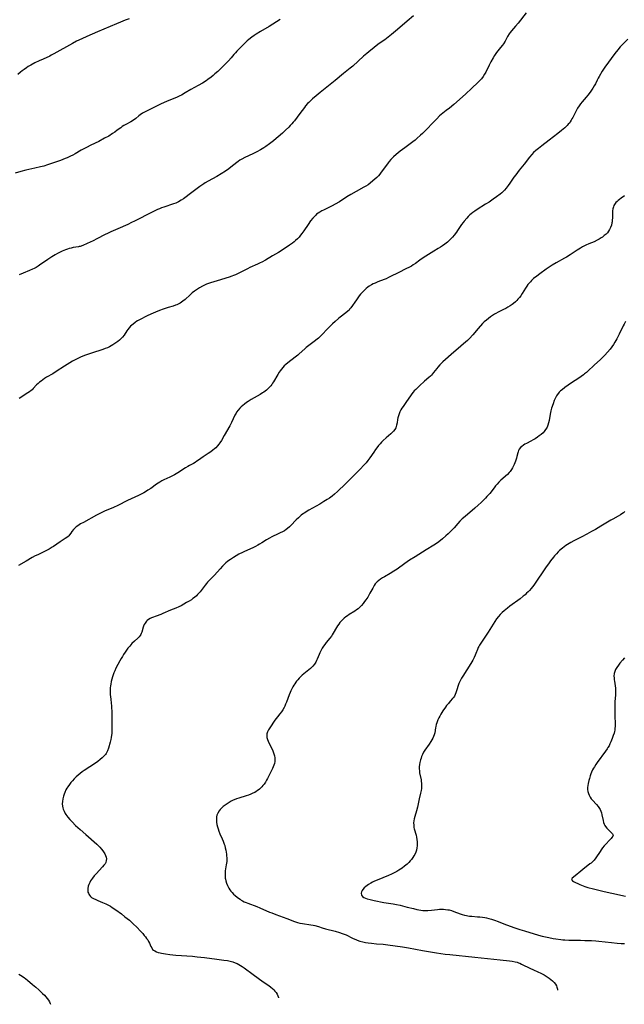
# Model space of a CAD drawing. Units: inches. Extents: x 2102449 to 2107879, y 207548 to 212995.
# Drawn here: x 2104174 to 2104376, y 207594 to 207921 of the extents above; entities that cross this region are included whole.
import ezdxf

# ---------------------------------------------------------------- set-up
doc = ezdxf.new("R2010")
doc.units = ezdxf.units.IN
doc.header["$MEASUREMENT"] = 0
doc.layers.add('c_32_T13S_R20E', color=224, linetype='Continuous')

msp = doc.modelspace()

# ---------------------------------------------------------------- linework, layer by layer
at = {"layer": 'c_32_T13S_R20E'}
for points, elevation in [([(2104376.63, 207914.98), (2104375.11, 207913.46), (2104374.6, 207912.91), (2104374.14, 207912.4), (2104373.33, 207911.44), (2104372.37, 207910.2), (2104369.04, 207905.69), (2104368.58, 207905.02), (2104368.13, 207904.32), (2104367.12, 207902.6), (2104366.8, 207902.01), (2104366.46, 207901.32), (2104365.88, 207900.11), (2104365.52, 207899.42), (2104365.08, 207898.7), (2104364.63, 207898.02), (2104364.15, 207897.36), (2104363.36, 207896.34), (2104362.85, 207895.72), (2104361.46, 207894.14), (2104360.95, 207893.5), (2104360.48, 207892.84), (2104359.98, 207892.06), (2104359.44, 207891.1), (2104358.35, 207888.92), (2104358.09, 207888.44), (2104357.82, 207887.98), (2104357.54, 207887.53), (2104357.22, 207887.08), (2104356.86, 207886.65), (2104356.5, 207886.26), (2104356.12, 207885.89), (2104355.71, 207885.52), (2104354.66, 207884.63), (2104353.38, 207883.58), (2104350.52, 207881.33), (2104348.06, 207879.52), (2104346.94, 207878.65), (2104346.12, 207877.97), (2104345.34, 207877.25), (2104344.69, 207876.57), (2104343.93, 207875.67), (2104342.18, 207873.43), (2104340.54, 207871.39), (2104339.96, 207870.64), (2104339.37, 207869.86), (2104338.78, 207869.02), (2104337.46, 207867.08), (2104336.92, 207866.32), (2104336.19, 207865.39), (2104335.64, 207864.76), (2104335.06, 207864.16), (2104334.74, 207863.87), (2104334.17, 207863.38), (2104333.01, 207862.5), (2104331.87, 207861.69), (2104330.49, 207860.76), (2104329.36, 207860.04), (2104326.53, 207858.31), (2104325.73, 207857.78), (2104325.11, 207857.32), (2104324.51, 207856.83), (2104324.1, 207856.46), (2104323.57, 207855.94), (2104323.11, 207855.44), (2104322.25, 207854.44), (2104321.86, 207853.94), (2104321.38, 207853.3), (2104320.06, 207851.31), (2104319.65, 207850.74), (2104318.85, 207849.7), (2104318.3, 207849.06), (2104317.73, 207848.44), (2104317.17, 207847.91), (2104316.64, 207847.45), (2104315.8, 207846.78), (2104315.06, 207846.24), (2104314.31, 207845.72), (2104313.58, 207845.25), (2104312.12, 207844.37), (2104308.6, 207842.16), (2104307.48, 207841.39), (2104306, 207840.34), (2104305.26, 207839.84), (2104304.65, 207839.46), (2104303.86, 207839.01), (2104303.05, 207838.59), (2104300.24, 207837.23), (2104297.74, 207835.94), (2104297.09, 207835.63), (2104296.23, 207835.24), (2104295.56, 207834.97), (2104293.45, 207834.15), (2104292.65, 207833.81), (2104291.98, 207833.49), (2104291.34, 207833.15), (2104290.65, 207832.73), (2104290.16, 207832.38), (2104289.61, 207831.94), (2104289.08, 207831.48), (2104288.58, 207831.01), (2104288.15, 207830.57), (2104287.73, 207830.11), (2104287.31, 207829.59), (2104286.82, 207828.93), (2104286.35, 207828.26), (2104284.51, 207825.56), (2104284.13, 207825.07), (2104283.92, 207824.82), (2104283.52, 207824.42), (2104282.84, 207823.84), (2104280.98, 207822.43), (2104280.46, 207822.01), (2104279.35, 207821.03), (2104278.44, 207820.17), (2104277.41, 207819.18), (2104276.32, 207818.06), (2104275.34, 207817.02), (2104274.47, 207816.14), (2104273.78, 207815.49), (2104273.34, 207815.11), (2104272.3, 207814.29), (2104270.53, 207812.98), (2104269.69, 207812.32), (2104269.23, 207811.93), (2104267.36, 207810.25), (2104266.86, 207809.82), (2104266.05, 207809.17), (2104263.56, 207807.27), (2104262.88, 207806.7), (2104262.36, 207806.22), (2104261.89, 207805.71), (2104261.42, 207805.15), (2104261.03, 207804.62), (2104260.66, 207804.07), (2104260.25, 207803.4), (2104258.8, 207800.92), (2104258.47, 207800.41), (2104258.18, 207800), (2104257.88, 207799.6), (2104257.45, 207799.11), (2104256.99, 207798.65), (2104256.44, 207798.16), (2104256.01, 207797.83), (2104255.56, 207797.51), (2104255.1, 207797.21), (2104254.34, 207796.74), (2104251.41, 207795.02), (2104250.33, 207794.34), (2104249.79, 207793.98), (2104249.09, 207793.47), (2104248.61, 207793.08), (2104248.07, 207792.61), (2104247.56, 207792.11), (2104247, 207791.48), (2104246.5, 207790.8), (2104246.32, 207790.51), (2104245.94, 207789.8), (2104244.84, 207787.41), (2104244.23, 207786.22), (2104242.43, 207783.01), (2104241.47, 207781.39), (2104240.98, 207780.64), (2104240.59, 207780.11), (2104240.18, 207779.61), (2104239.57, 207778.97), (2104239.19, 207778.62), (2104238.57, 207778.11), (2104237.94, 207777.63), (2104237.07, 207777.01), (2104235.43, 207775.89), (2104233.89, 207774.81), (2104233.33, 207774.44), (2104232.75, 207774.08), (2104232.13, 207773.74), (2104230.89, 207773.08), (2104230.3, 207772.75), (2104229.52, 207772.27), (2104227, 207770.64), (2104225.88, 207769.99), (2104225.14, 207769.59), (2104224.34, 207769.21), (2104222.29, 207768.26), (2104221.64, 207767.92), (2104220.93, 207767.52), (2104219.89, 207766.85), (2104217.93, 207765.44), (2104217, 207764.8), (2104216.5, 207764.48), (2104215.68, 207764), (2104214.59, 207763.43), (2104213.87, 207763.08), (2104210.24, 207761.36), (2104206.95, 207759.7), (2104205.55, 207759.06), (2104202.59, 207757.81), (2104201.25, 207757.2), (2104199.9, 207756.51), (2104195.55, 207754.12), (2104194.61, 207753.58), (2104194.13, 207753.29), (2104193.68, 207752.99), (2104193.18, 207752.61), (2104192.73, 207752.21), (2104192.23, 207751.69), (2104191.74, 207751.05), (2104191.37, 207750.52), (2104190.97, 207750), (2104190.67, 207749.67), (2104190.44, 207749.46), (2104189.98, 207749.08), (2104189.48, 207748.73), (2104187.85, 207747.66), (2104185.59, 207746.07), (2104185.15, 207745.8), (2104184.17, 207745.24), (2104183.04, 207744.66), (2104180.35, 207743.34), (2104179.51, 207742.92), (2104178.48, 207742.36), (2104176.47, 207741.22), (2104173.94, 207739.71)], 884), ([(2104375.64, 207757.76), (2104375.19, 207757.34), (2104374.71, 207756.95), (2104374.2, 207756.6), (2104373.49, 207756.18), (2104371.64, 207755.19), (2104371.01, 207754.84), (2104367.75, 207752.86), (2104365.87, 207751.76), (2104364.58, 207751.04), (2104363.09, 207750.23), (2104361.33, 207749.29), (2104358.7, 207747.93), (2104357.76, 207747.42), (2104357.14, 207747.05), (2104356.1, 207746.4), (2104355.48, 207745.95), (2104354.95, 207745.54), (2104353.99, 207744.71), (2104353.55, 207744.3), (2104352.93, 207743.68), (2104352.31, 207742.98), (2104351.92, 207742.5), (2104350.96, 207741.25), (2104350.27, 207740.31), (2104349.55, 207739.3), (2104345.36, 207733.25), (2104344.5, 207732.1), (2104343.96, 207731.45), (2104343.5, 207730.96), (2104343.01, 207730.49), (2104342.51, 207730.03), (2104341.9, 207729.52), (2104340.86, 207728.7), (2104337.43, 207726.16), (2104336.67, 207725.58), (2104335.58, 207724.68), (2104334.89, 207724.06), (2104334.24, 207723.41), (2104333.65, 207722.77), (2104333.02, 207722), (2104332.42, 207721.11), (2104331.36, 207719.31), (2104330.23, 207717.51), (2104329.35, 207716.19), (2104328.17, 207714.55), (2104327.72, 207713.89), (2104327.31, 207713.22), (2104327.1, 207712.81), (2104326.9, 207712.39), (2104326.64, 207711.74), (2104326.14, 207710.41), (2104325.92, 207709.89), (2104325.53, 207709.07), (2104325.1, 207708.27), (2104324.43, 207707.17), (2104321.77, 207702.94), (2104321.35, 207702.26), (2104320.96, 207701.57), (2104320.63, 207700.87), (2104320.45, 207700.41), (2104320.25, 207699.78), (2104319.82, 207698.3), (2104319.49, 207697.35), (2104319.25, 207696.8), (2104318.97, 207696.28), (2104318.67, 207695.84), (2104318.34, 207695.43), (2104317.54, 207694.52), (2104316.96, 207693.83), (2104316.39, 207693.11), (2104316, 207692.57), (2104315.18, 207691.33), (2104314.51, 207690.25), (2104314.12, 207689.59), (2104313.84, 207689.06), (2104313.52, 207688.4), (2104313.23, 207687.74), (2104313.09, 207687.35), (2104312.9, 207686.77), (2104312.75, 207686.19), (2104312.66, 207685.71), (2104312.42, 207684.01), (2104312.27, 207683.4), (2104312.05, 207682.82), (2104311.77, 207682.24), (2104311.46, 207681.68), (2104311.12, 207681.12), (2104310.54, 207680.23), (2104309.17, 207678.24), (2104308.74, 207677.54), (2104308.36, 207676.85), (2104308.06, 207676.17), (2104307.87, 207675.63), (2104307.7, 207675.08), (2104307.49, 207674.16), (2104307.38, 207673.46), (2104307.3, 207672.76), (2104307.27, 207672.03), (2104307.31, 207671.33), (2104307.39, 207670.71), (2104307.87, 207668.38), (2104307.95, 207667.91), (2104308.02, 207667.12), (2104308.04, 207666.33), (2104307.99, 207665.54), (2104307.88, 207664.81), (2104307.7, 207663.98), (2104307.22, 207662.05), (2104306.66, 207659.24), (2104306.34, 207658.04), (2104305.79, 207656.18), (2104305.6, 207655.36), (2104305.48, 207654.69), (2104305.42, 207654.01), (2104305.43, 207653.24), (2104305.53, 207652.53), (2104305.63, 207652.06), (2104306.23, 207649.94), (2104306.39, 207649.28), (2104306.53, 207648.48), (2104306.61, 207647.79), (2104306.64, 207647.09), (2104306.61, 207646.39), (2104306.52, 207645.7), (2104306.37, 207644.99), (2104306.15, 207644.32), (2104305.82, 207643.56), (2104305.52, 207643.02), (2104305.19, 207642.49), (2104304.71, 207641.83), (2104304.31, 207641.36), (2104303.81, 207640.84), (2104303.27, 207640.33), (2104302.39, 207639.6), (2104301.6, 207639.02), (2104301.07, 207638.65), (2104300.52, 207638.3), (2104299.77, 207637.86), (2104298.67, 207637.28), (2104298.03, 207636.98), (2104297.01, 207636.52), (2104293.32, 207634.99), (2104292.41, 207634.59), (2104291.78, 207634.3), (2104291.18, 207633.99), (2104290.41, 207633.53), (2104289.94, 207633.21), (2104289.5, 207632.88), (2104288.94, 207632.37), (2104288.49, 207631.83), (2104288.32, 207631.58), (2104288.1, 207631.12), (2104287.97, 207630.61), (2104288.03, 207630.01), (2104288.35, 207629.52), (2104288.85, 207629.18), (2104289.36, 207628.95), (2104289.93, 207628.75), (2104290.93, 207628.48), (2104292.24, 207628.2), (2104295.5, 207627.59), (2104296.24, 207627.47), (2104298.62, 207627.13), (2104299.75, 207626.92), (2104300.96, 207626.64), (2104303.26, 207626.02), (2104305.35, 207625.49), (2104306.43, 207625.24), (2104307.1, 207625.1), (2104307.78, 207624.98), (2104308.46, 207624.9), (2104309.09, 207624.86), (2104310.09, 207624.87), (2104311.38, 207624.96), (2104313.31, 207625.19), (2104314.04, 207625.26), (2104314.43, 207625.29), (2104315.36, 207625.29), (2104316.06, 207625.24), (2104316.75, 207625.14), (2104317.26, 207625.04), (2104318.04, 207624.83), (2104318.81, 207624.56), (2104320.89, 207623.8), (2104321.61, 207623.57), (2104322.3, 207623.37), (2104323.01, 207623.2), (2104323.5, 207623.11), (2104324.05, 207623.03), (2104324.74, 207622.96), (2104326.66, 207622.81), (2104327.47, 207622.74), (2104328.28, 207622.65), (2104329.09, 207622.52), (2104329.67, 207622.41), (2104330.48, 207622.21), (2104331.28, 207621.98), (2104332.35, 207621.64), (2104333.54, 207621.21), (2104335.42, 207620.45), (2104336.34, 207620.1), (2104339.05, 207619.14), (2104340.7, 207618.58), (2104342.29, 207618.06), (2104344.07, 207617.51), (2104345.21, 207617.17), (2104346.93, 207616.69), (2104348.22, 207616.36), (2104349.32, 207616.11), (2104350.41, 207615.87), (2104351.83, 207615.6), (2104352.72, 207615.44), (2104354.36, 207615.2), (2104355.04, 207615.12), (2104355.71, 207615.05), (2104357.03, 207614.97), (2104358.65, 207614.94), (2104360.88, 207614.95), (2104362.4, 207614.93), (2104363.28, 207614.9), (2104364.59, 207614.84), (2104366.06, 207614.72), (2104367.05, 207614.63), (2104371.27, 207614.18), (2104373.18, 207613.99), (2104374.42, 207613.9), (2104375.56, 207613.84)], 878), ([(2104215.52, 207719.59), (2104215.37, 207719.18), (2104214.93, 207717.54), (2104214.76, 207717.08), (2104214.63, 207716.8), (2104214.4, 207716.44), (2104214.05, 207715.99), (2104213.64, 207715.57), (2104212.49, 207714.54), (2104211.69, 207713.75), (2104210.96, 207712.93), (2104210.37, 207712.19), (2104209.43, 207710.87), (2104208.9, 207710.08), (2104208.5, 207709.45), (2104208.12, 207708.8), (2104207.66, 207707.96), (2104206.38, 207705.57), (2104205.96, 207704.72), (2104205.65, 207704.02), (2104205.41, 207703.37), (2104205.19, 207702.72), (2104204.96, 207701.86), (2104204.8, 207701.16), (2104204.62, 207700.19), (2104204.55, 207699.63), (2104204.49, 207699.06), (2104204.45, 207698.18), (2104204.45, 207697.33), (2104204.48, 207696.73), (2104204.52, 207696.13), (2104204.62, 207695.18), (2104204.87, 207692.9), (2104204.94, 207692.13), (2104204.97, 207691.49), (2104204.99, 207690.51), (2104205.03, 207686.15), (2104205.01, 207684.41), (2104204.98, 207683.81), (2104204.92, 207683.21), (2104204.81, 207682.52), (2104204.67, 207681.84), (2104204.44, 207680.95), (2104203.87, 207678.91), (2104203.57, 207678.08), (2104203.31, 207677.54), (2104203.09, 207677.17), (2104202.85, 207676.83), (2104202.35, 207676.24), (2104201.79, 207675.68), (2104201.15, 207675.11), (2104200.29, 207674.43), (2104199.57, 207673.92), (2104195.85, 207671.5), (2104195.17, 207671.02), (2104194.49, 207670.52), (2104193.79, 207669.95), (2104193.11, 207669.35), (2104192.47, 207668.71), (2104191.86, 207668.04), (2104191.37, 207667.45), (2104190.86, 207666.78), (2104190.39, 207666.1), (2104190.05, 207665.56), (2104189.75, 207665.02), (2104189.34, 207664.17), (2104189.1, 207663.57), (2104188.89, 207662.96), (2104188.67, 207662.09), (2104188.55, 207661.22), (2104188.53, 207660.43), (2104188.6, 207659.65), (2104188.71, 207659.09), (2104188.85, 207658.61), (2104189.14, 207657.9), (2104189.5, 207657.22), (2104189.75, 207656.8), (2104190.03, 207656.39), (2104190.36, 207655.96), (2104191.03, 207655.17), (2104191.76, 207654.39), (2104192.96, 207653.19), (2104193.69, 207652.5), (2104194.45, 207651.8), (2104196.3, 207650.16), (2104199.96, 207647), (2104200.34, 207646.64), (2104200.99, 207645.99), (2104201.59, 207645.31), (2104202.05, 207644.71), (2104202.45, 207644.1), (2104202.67, 207643.71), (2104202.92, 207643.17), (2104203.1, 207642.64), (2104203.2, 207642.12), (2104203.17, 207641.47), (2104202.95, 207640.84), (2104202.73, 207640.45), (2104202.34, 207639.93), (2104201.88, 207639.39), (2104199.77, 207637.11), (2104199.15, 207636.4), (2104198.59, 207635.68), (2104197.95, 207634.73), (2104197.67, 207634.22), (2104197.37, 207633.58), (2104197.14, 207632.95), (2104196.99, 207632.17), (2104196.97, 207631.75), (2104197, 207631.35), (2104197.07, 207630.97), (2104197.19, 207630.6), (2104197.34, 207630.26), (2104197.55, 207629.94), (2104197.92, 207629.54), (2104198.27, 207629.25), (2104198.91, 207628.86), (2104199.63, 207628.5), (2104200.32, 207628.21), (2104201.91, 207627.58), (2104202.48, 207627.33), (2104203.05, 207627.07), (2104203.9, 207626.62), (2104204.51, 207626.26), (2104205.11, 207625.89), (2104206.32, 207625.07), (2104208.2, 207623.71), (2104209.38, 207622.81), (2104210.85, 207621.62), (2104211.57, 207621), (2104212.26, 207620.37), (2104213.22, 207619.41), (2104214.61, 207617.93), (2104215.3, 207617.16), (2104215.81, 207616.57), (2104216.2, 207616.08), (2104216.57, 207615.59), (2104216.93, 207615.07), (2104217.25, 207614.55), (2104217.52, 207614.03), (2104218.01, 207612.91), (2104218.26, 207612.4), (2104218.58, 207611.94), (2104218.83, 207611.7), (2104219.28, 207611.39), (2104219.82, 207611.13), (2104220.41, 207610.91), (2104221.05, 207610.73), (2104221.54, 207610.62), (2104222.2, 207610.5), (2104222.89, 207610.39), (2104224.35, 207610.22), (2104226.25, 207610.03), (2104231.87, 207609.61), (2104233.38, 207609.48), (2104235.87, 207609.21), (2104239.9, 207608.71), (2104242.27, 207608.38), (2104243.47, 207608.18), (2104244.38, 207607.99), (2104245.27, 207607.74), (2104246.07, 207607.45), (2104246.68, 207607.17), (2104247.28, 207606.87), (2104247.81, 207606.57), (2104248.32, 207606.25), (2104249.06, 207605.75), (2104252.04, 207603.51), (2104253.66, 207602.33), (2104255.33, 207601.17), (2104256.85, 207600.16), (2104257.38, 207599.79), (2104257.83, 207599.44), (2104258.53, 207598.83), (2104258.91, 207598.44), (2104259.26, 207598.03), (2104259.64, 207597.54), (2104259.97, 207597.03), (2104260.23, 207596.51), (2104260.44, 207595.91), (2104260.46, 207595.77)], 882), ([(2104314.42, 207610.52), (2104315.87, 207610.34), (2104317.42, 207610.17), (2104325.79, 207609.36), (2104334.23, 207608.42), (2104337.31, 207608.12), (2104338.25, 207607.99), (2104339.19, 207607.8), (2104339.86, 207607.62), (2104340.33, 207607.46), (2104340.8, 207607.28), (2104341.34, 207607.04), (2104344.27, 207605.57), (2104345.09, 207605.19), (2104346.99, 207604.38), (2104347.56, 207604.1), (2104348.22, 207603.76), (2104348.87, 207603.4), (2104349.86, 207602.8), (2104350.51, 207602.37), (2104351.09, 207601.94), (2104351.67, 207601.44), (2104352.19, 207600.9), (2104352.59, 207600.36), (2104352.91, 207599.79), (2104353.09, 207599.33), (2104353.17, 207599.02), (2104353.23, 207598.71), (2104353.25, 207598.38)], 880), ([(2104174.06, 207603.72), (2104174.66, 207603.33), (2104175.82, 207602.51), (2104176.97, 207601.62), (2104178.61, 207600.27), (2104179.75, 207599.32), (2104180.66, 207598.51), (2104181.32, 207597.9), (2104181.97, 207597.27), (2104182.59, 207596.64), (2104183.05, 207596.14), (2104183.53, 207595.57), (2104183.95, 207594.99), (2104184.26, 207594.47), (2104184.48, 207593.95), (2104184.55, 207593.64)], 884)]:
    msp.add_lwpolyline(points, dxfattribs=dict(at, elevation=elevation))
for points in [[(2104305.37, 207922.81, 888), (2104303.23, 207920.99, 888), (2104300.09, 207918.27, 888), (2104298.1, 207916.6, 888), (2104296.89, 207915.62, 888), (2104295.84, 207914.83, 888), (2104294.66, 207914.01, 888), (2104293.51, 207913.18, 888), (2104292.3, 207912.25, 888), (2104290.46, 207910.79, 888), (2104289.79, 207910.23, 888), (2104288.77, 207909.35, 888), (2104285.13, 207906.07, 888), (2104284.29, 207905.34, 888), (2104282.07, 207903.55, 888), (2104279.36, 207901.22, 888), (2104274.33, 207897.25, 888), (2104272.94, 207896.11, 888), (2104271.77, 207895.11, 888), (2104271.12, 207894.51, 888), (2104270.5, 207893.92, 888), (2104270.13, 207893.55, 888), (2104269.48, 207892.83, 888), (2104269.06, 207892.3, 888), (2104267.56, 207890.25, 888), (2104265.74, 207887.85, 888), (2104265.35, 207887.36, 888), (2104264.85, 207886.78, 888), (2104264.33, 207886.21, 888), (2104263.85, 207885.71, 888), (2104262.83, 207884.73, 888), (2104261.73, 207883.71, 888), (2104260.36, 207882.46, 888), (2104259.72, 207881.91, 888), (2104258.75, 207881.15, 888), (2104257.41, 207880.14, 888), (2104256.28, 207879.32, 888), (2104255.53, 207878.82, 888), (2104254.46, 207878.18, 888), (2104253.29, 207877.53, 888), (2104251.96, 207876.86, 888), (2104249.24, 207875.6, 888), (2104248.3, 207875.1, 888), (2104247.57, 207874.66, 888), (2104247.06, 207874.3, 888), (2104246.55, 207873.93, 888), (2104244.6, 207872.36, 888), (2104243.93, 207871.86, 888), (2104242.78, 207871.04, 888), (2104241.41, 207870.17, 888), (2104239.91, 207869.27, 888), (2104237.06, 207867.7, 888), (2104236.08, 207867.13, 888), (2104235.62, 207866.85, 888), (2104234.97, 207866.42, 888), (2104234.33, 207865.97, 888), (2104231.64, 207863.95, 888), (2104228.79, 207861.89, 888), (2104228.04, 207861.38, 888), (2104227.15, 207860.84, 888), (2104226.28, 207860.43, 888), (2104225.49, 207860.13, 888), (2104222.32, 207859.09, 888), (2104221.52, 207858.8, 888), (2104220.85, 207858.53, 888), (2104220.18, 207858.24, 888), (2104218.42, 207857.39, 888), (2104212.59, 207854.45, 888), (2104211.56, 207853.95, 888), (2104210.27, 207853.34, 888), (2104207.01, 207851.87, 888), (2104204.69, 207850.85, 888), (2104203.53, 207850.33, 888), (2104202.74, 207849.94, 888), (2104200.05, 207848.54, 888), (2104198.77, 207847.9, 888), (2104196.79, 207846.96, 888), (2104195.3, 207846.31, 888), (2104194.47, 207846.02, 888), (2104194.16, 207845.94, 888), (2104193.88, 207845.87, 888), (2104193.04, 207845.73, 888), (2104192.18, 207845.6, 888), (2104191.42, 207845.44, 888), (2104190.81, 207845.29, 888), (2104190.2, 207845.09, 888), (2104189.58, 207844.87, 888), (2104188.48, 207844.4, 888), (2104187.81, 207844.08, 888), (2104186.91, 207843.61, 888), (2104186.18, 207843.2, 888), (2104185.02, 207842.51, 888), (2104183.73, 207841.69, 888), (2104180.97, 207839.76, 888), (2104180.44, 207839.4, 888), (2104179.77, 207838.98, 888), (2104179.18, 207838.65, 888), (2104178.64, 207838.38, 888), (2104177.66, 207837.94, 888), (2104175.49, 207837.07, 888), (2104174.13, 207836.57, 888)], [(2104342.81, 207923.73, 886), (2104340.14, 207920.29, 886), (2104339.33, 207919.3, 886), (2104337.98, 207917.76, 886), (2104337.57, 207917.25, 886), (2104337.18, 207916.73, 886), (2104336.69, 207915.92, 886), (2104335.82, 207914.34, 886), (2104335.26, 207913.44, 886), (2104334.98, 207913.03, 886), (2104334.35, 207912.2, 886), (2104333, 207910.57, 886), (2104332.33, 207909.61, 886), (2104331.84, 207908.79, 886), (2104331.12, 207907.46, 886), (2104330.56, 207906.38, 886), (2104329.43, 207904.06, 886), (2104329.03, 207903.34, 886), (2104328.52, 207902.55, 886), (2104327.96, 207901.84, 886), (2104327.35, 207901.17, 886), (2104326.88, 207900.7, 886), (2104324.68, 207898.63, 886), (2104322.79, 207896.8, 886), (2104321.72, 207895.82, 886), (2104318.74, 207893.24, 886), (2104317.3, 207892.07, 886), (2104316.27, 207891.28, 886), (2104315.18, 207890.41, 886), (2104314.07, 207889.45, 886), (2104313.08, 207888.5, 886), (2104308.32, 207883.63, 886), (2104307.72, 207883.05, 886), (2104306.52, 207881.94, 886), (2104305.91, 207881.41, 886), (2104305.2, 207880.84, 886), (2104302.49, 207878.87, 886), (2104300.97, 207877.7, 886), (2104299.58, 207876.58, 886), (2104298.73, 207875.83, 886), (2104298.27, 207875.37, 886), (2104297.83, 207874.91, 886), (2104297.3, 207874.3, 886), (2104296.92, 207873.84, 886), (2104296, 207872.64, 886), (2104294.6, 207870.67, 886), (2104294.17, 207870.09, 886), (2104293.71, 207869.53, 886), (2104293.18, 207868.97, 886), (2104292.55, 207868.36, 886), (2104291.89, 207867.78, 886), (2104290.94, 207867.01, 886), (2104290.25, 207866.51, 886), (2104289.5, 207866.04, 886), (2104288.86, 207865.68, 886), (2104286.25, 207864.26, 886), (2104284.49, 207863.26, 886), (2104283.23, 207862.49, 886), (2104280.73, 207860.89, 886), (2104279.35, 207860.07, 886), (2104278.28, 207859.49, 886), (2104275.47, 207858.1, 886), (2104274.87, 207857.79, 886), (2104274.26, 207857.45, 886), (2104273.67, 207857.08, 886), (2104273.12, 207856.68, 886), (2104272.72, 207856.34, 886), (2104272.29, 207855.89, 886), (2104271.89, 207855.42, 886), (2104271.15, 207854.48, 886), (2104270.27, 207853.26, 886), (2104268.89, 207851.22, 886), (2104268.23, 207850.28, 886), (2104267.82, 207849.73, 886), (2104267.32, 207849.11, 886), (2104266.78, 207848.53, 886), (2104266.15, 207847.93, 886), (2104265.66, 207847.52, 886), (2104265.16, 207847.13, 886), (2104264.1, 207846.36, 886), (2104262.36, 207845.2, 886), (2104260.46, 207844, 886), (2104258.49, 207842.82, 886), (2104256.12, 207841.44, 886), (2104254.93, 207840.8, 886), (2104254.33, 207840.5, 886), (2104253.51, 207840.11, 886), (2104250.97, 207838.95, 886), (2104250.16, 207838.56, 886), (2104246.83, 207836.86, 886), (2104246.19, 207836.56, 886), (2104245.5, 207836.27, 886), (2104244.89, 207836.05, 886), (2104244, 207835.75, 886), (2104240.06, 207834.59, 886), (2104237.8, 207833.87, 886), (2104236.52, 207833.4, 886), (2104235.65, 207833.03, 886), (2104235.13, 207832.77, 886), (2104234.21, 207832.26, 886), (2104233.51, 207831.81, 886), (2104232.46, 207831.09, 886), (2104231.72, 207830.51, 886), (2104231.01, 207829.9, 886), (2104229.35, 207828.33, 886), (2104228.65, 207827.74, 886), (2104228.19, 207827.41, 886), (2104227.7, 207827.11, 886), (2104227.07, 207826.78, 886), (2104226.62, 207826.58, 886), (2104226.15, 207826.4, 886), (2104225.4, 207826.15, 886), (2104223.71, 207825.63, 886), (2104222.09, 207825.09, 886), (2104220.82, 207824.62, 886), (2104219.58, 207824.12, 886), (2104217.96, 207823.42, 886), (2104216.72, 207822.83, 886), (2104214.22, 207821.56, 886), (2104213.59, 207821.22, 886), (2104212.98, 207820.85, 886), (2104212.74, 207820.69, 886), (2104212.05, 207820.14, 886), (2104211.65, 207819.77, 886), (2104211.26, 207819.39, 886), (2104210.78, 207818.88, 886), (2104210.32, 207818.35, 886), (2104209.94, 207817.85, 886), (2104209.05, 207816.43, 886), (2104208.55, 207815.74, 886), (2104208.03, 207815.21, 886), (2104207.52, 207814.77, 886), (2104206.97, 207814.35, 886), (2104206.33, 207813.89, 886), (2104205.35, 207813.24, 886), (2104204.79, 207812.9, 886), (2104204.21, 207812.58, 886), (2104203.53, 207812.24, 886), (2104202.82, 207811.95, 886), (2104202.02, 207811.66, 886), (2104198.18, 207810.45, 886), (2104196.56, 207809.9, 886), (2104195.88, 207809.65, 886), (2104194.54, 207809.09, 886), (2104193.03, 207808.39, 886), (2104191.96, 207807.82, 886), (2104191.05, 207807.28, 886), (2104189.23, 207806.12, 886), (2104186.53, 207804.36, 886), (2104185.32, 207803.62, 886), (2104183.29, 207802.41, 886), (2104182.58, 207801.96, 886), (2104182.01, 207801.57, 886), (2104181.47, 207801.17, 886), (2104180.96, 207800.76, 886), (2104180.48, 207800.34, 886), (2104179.99, 207799.86, 886), (2104178.88, 207798.65, 886), (2104178.44, 207798.2, 886), (2104178.17, 207797.97, 886), (2104177.65, 207797.57, 886), (2104177.1, 207797.2, 886), (2104175.21, 207796.04, 886), (2104174.72, 207795.71, 886), (2104174.22, 207795.34, 886)], [(2104261.01, 207921.6, 890), (2104259.83, 207920.78, 890), (2104258.6, 207919.97, 890), (2104257.36, 207919.22, 890), (2104254.44, 207917.53, 890), (2104253.05, 207916.67, 890), (2104252.35, 207916.21, 890), (2104251.55, 207915.66, 890), (2104250.61, 207914.94, 890), (2104250.05, 207914.46, 890), (2104249.5, 207913.95, 890), (2104247.61, 207912.02, 890), (2104246.56, 207910.97, 890), (2104246.1, 207910.48, 890), (2104245.57, 207909.88, 890), (2104244.68, 207908.83, 890), (2104243.77, 207907.82, 890), (2104241.15, 207905.16, 890), (2104240.28, 207904.29, 890), (2104239.32, 207903.42, 890), (2104238.69, 207902.89, 890), (2104238.01, 207902.35, 890), (2104236.99, 207901.6, 890), (2104236.35, 207901.16, 890), (2104235.16, 207900.41, 890), (2104233.69, 207899.54, 890), (2104231.27, 207898.2, 890), (2104229.44, 207897.14, 890), (2104228.13, 207896.41, 890), (2104227.57, 207896.13, 890), (2104226.69, 207895.72, 890), (2104223.2, 207894.28, 890), (2104221.44, 207893.5, 890), (2104220.56, 207893.08, 890), (2104219.19, 207892.41, 890), (2104216.07, 207890.82, 890), (2104215.21, 207890.32, 890), (2104214.41, 207889.78, 890), (2104213.99, 207889.46, 890), (2104212.93, 207888.59, 890), (2104212.17, 207888, 890), (2104211.27, 207887.46, 890), (2104209.63, 207886.61, 890), (2104209.01, 207886.24, 890), (2104208.47, 207885.88, 890), (2104207.94, 207885.5, 890), (2104206.81, 207884.65, 890), (2104205.95, 207884.03, 890), (2104205.25, 207883.56, 890), (2104203.95, 207882.75, 890), (2104202.58, 207881.99, 890), (2104200.68, 207880.98, 890), (2104198.02, 207879.71, 890), (2104196.52, 207878.96, 890), (2104194.82, 207878.02, 890), (2104192.79, 207876.84, 890), (2104192.04, 207876.42, 890), (2104191.28, 207876.03, 890), (2104190.13, 207875.51, 890), (2104189.42, 207875.22, 890), (2104187.97, 207874.65, 890), (2104185.95, 207873.9, 890), (2104184.29, 207873.33, 890), (2104183.59, 207873.11, 890), (2104182.34, 207872.76, 890), (2104181.23, 207872.49, 890), (2104179.43, 207872.1, 890), (2104178.35, 207871.85, 890), (2104176.41, 207871.36, 890), (2104174.71, 207870.89, 890), (2104172.86, 207870.35, 890)], [(2104210.75, 207921.77, 892), (2104209.49, 207921.32, 892), (2104207.89, 207920.7, 892), (2104206.55, 207920.16, 892), (2104200.24, 207917.4, 892), (2104196.73, 207915.9, 892), (2104195.07, 207915.15, 892), (2104193.26, 207914.29, 892), (2104191.94, 207913.59, 892), (2104185.74, 207910.13, 892), (2104184.8, 207909.63, 892), (2104184.33, 207909.4, 892), (2104182.12, 207908.38, 892), (2104180.84, 207907.77, 892), (2104179.43, 207907.08, 892), (2104178.09, 207906.38, 892), (2104177.19, 207905.86, 892), (2104176.59, 207905.47, 892), (2104175.8, 207904.94, 892), (2104175.21, 207904.49, 892), (2104174.64, 207904.04, 892), (2104173.71, 207903.22, 892)], [(2104375.6, 207862.88, 882), (2104374.44, 207862.05, 882), (2104373.95, 207861.67, 882), (2104373.48, 207861.29, 882), (2104373.09, 207860.94, 882), (2104372.73, 207860.57, 882), (2104372.27, 207859.97, 882), (2104372.05, 207859.57, 882), (2104371.88, 207859.16, 882), (2104371.71, 207858.5, 882), (2104371.62, 207857.81, 882), (2104371.58, 207857.04, 882), (2104371.54, 207855.48, 882), (2104371.5, 207854.75, 882), (2104371.44, 207854.23, 882), (2104371.38, 207853.81, 882), (2104371.2, 207853.04, 882), (2104370.96, 207852.3, 882), (2104370.63, 207851.61, 882), (2104370.28, 207851.07, 882), (2104369.88, 207850.57, 882), (2104369.43, 207850.1, 882), (2104368.86, 207849.59, 882), (2104368.24, 207849.12, 882), (2104367.83, 207848.84, 882), (2104367.11, 207848.41, 882), (2104366.53, 207848.1, 882), (2104365.43, 207847.57, 882), (2104363.67, 207846.83, 882), (2104362.67, 207846.38, 882), (2104361.62, 207845.84, 882), (2104360.9, 207845.42, 882), (2104359.82, 207844.74, 882), (2104357.47, 207843.19, 882), (2104356.27, 207842.45, 882), (2104355.57, 207842.05, 882), (2104352.86, 207840.57, 882), (2104351.54, 207839.8, 882), (2104350.81, 207839.34, 882), (2104349.51, 207838.45, 882), (2104347.36, 207836.88, 882), (2104346.35, 207836.12, 882), (2104345.31, 207835.26, 882), (2104344.67, 207834.67, 882), (2104344.25, 207834.25, 882), (2104343.86, 207833.81, 882), (2104343.44, 207833.32, 882), (2104343.06, 207832.81, 882), (2104342.58, 207832.09, 882), (2104341.52, 207830.3, 882), (2104341.05, 207829.58, 882), (2104340.61, 207828.97, 882), (2104340.13, 207828.39, 882), (2104339.73, 207827.96, 882), (2104339.31, 207827.56, 882), (2104338.62, 207826.98, 882), (2104338.2, 207826.67, 882), (2104337.54, 207826.21, 882), (2104336.78, 207825.74, 882), (2104336.05, 207825.33, 882), (2104335.32, 207824.94, 882), (2104333.52, 207824.07, 882), (2104332.78, 207823.7, 882), (2104332.37, 207823.47, 882), (2104331.66, 207823.02, 882), (2104330.97, 207822.54, 882), (2104330.29, 207822.03, 882), (2104329.62, 207821.48, 882), (2104328.93, 207820.85, 882), (2104328.38, 207820.28, 882), (2104326.92, 207818.65, 882), (2104325.06, 207816.51, 882), (2104323.98, 207815.36, 882), (2104323.3, 207814.69, 882), (2104322.69, 207814.12, 882), (2104322.06, 207813.56, 882), (2104320.21, 207812.04, 882), (2104318.76, 207810.8, 882), (2104315.12, 207807.52, 882), (2104314.13, 207806.56, 882), (2104313.46, 207805.83, 882), (2104313.09, 207805.37, 882), (2104312.04, 207803.99, 882), (2104311.7, 207803.58, 882), (2104311.31, 207803.15, 882), (2104310.99, 207802.82, 882), (2104310.52, 207802.38, 882), (2104309.06, 207801.1, 882), (2104307.35, 207799.55, 882), (2104306.14, 207798.4, 882), (2104305.63, 207797.87, 882), (2104305.22, 207797.41, 882), (2104304.81, 207796.91, 882), (2104304.35, 207796.29, 882), (2104303.09, 207794.4, 882), (2104301.91, 207792.73, 882), (2104301.54, 207792.18, 882), (2104301.15, 207791.54, 882), (2104300.83, 207790.87, 882), (2104300.58, 207790.26, 882), (2104300.38, 207789.62, 882), (2104300.21, 207788.97, 882), (2104300.07, 207788.33, 882), (2104299.9, 207787.26, 882), (2104299.74, 207786.45, 882), (2104299.62, 207786.02, 882), (2104299.46, 207785.61, 882), (2104299.12, 207785, 882), (2104298.75, 207784.51, 882), (2104298.32, 207784.04, 882), (2104297.84, 207783.59, 882), (2104296.26, 207782.24, 882), (2104295.3, 207781.36, 882), (2104294.77, 207780.83, 882), (2104294.24, 207780.27, 882), (2104293.72, 207779.68, 882), (2104293.13, 207778.94, 882), (2104292.72, 207778.38, 882), (2104292.12, 207777.52, 882), (2104290.87, 207775.65, 882), (2104290.52, 207775.16, 882), (2104290.16, 207774.68, 882), (2104289.59, 207773.97, 882), (2104288.99, 207773.3, 882), (2104287.48, 207771.74, 882), (2104284.38, 207768.63, 882), (2104282.15, 207766.43, 882), (2104280.65, 207764.93, 882), (2104280.05, 207764.36, 882), (2104279.08, 207763.5, 882), (2104278.3, 207762.88, 882), (2104277.4, 207762.22, 882), (2104276.66, 207761.71, 882), (2104275.57, 207761.03, 882), (2104274.19, 207760.22, 882), (2104273.03, 207759.56, 882), (2104270.56, 207758.2, 882), (2104269.98, 207757.85, 882), (2104269.19, 207757.34, 882), (2104268.77, 207757.04, 882), (2104268.04, 207756.48, 882), (2104267.54, 207756.06, 882), (2104267.06, 207755.63, 882), (2104266.35, 207754.95, 882), (2104264.58, 207753.09, 882), (2104264.07, 207752.6, 882), (2104263.5, 207752.11, 882), (2104263.04, 207751.76, 882), (2104262.41, 207751.34, 882), (2104261.75, 207750.96, 882), (2104261.05, 207750.6, 882), (2104260.37, 207750.27, 882), (2104258.21, 207749.3, 882), (2104257.45, 207748.9, 882), (2104256.43, 207748.27, 882), (2104254.96, 207747.29, 882), (2104254.16, 207746.8, 882), (2104253.61, 207746.49, 882), (2104252.78, 207746.07, 882), (2104251.94, 207745.67, 882), (2104249.12, 207744.4, 882), (2104248.47, 207744.09, 882), (2104247.29, 207743.48, 882), (2104246.34, 207742.95, 882), (2104245.48, 207742.45, 882), (2104244.44, 207741.79, 882), (2104243.98, 207741.46, 882), (2104243.47, 207741.06, 882), (2104242.98, 207740.62, 882), (2104242.43, 207740.1, 882), (2104241.82, 207739.49, 882), (2104241, 207738.6, 882), (2104239.13, 207736.49, 882), (2104238.65, 207736, 882), (2104237.42, 207734.78, 882), (2104236.85, 207734.18, 882), (2104236.46, 207733.74, 882), (2104236.08, 207733.25, 882), (2104234.7, 207731.37, 882), (2104234.34, 207730.93, 882), (2104233.97, 207730.51, 882), (2104233.55, 207730.08, 882), (2104233.12, 207729.67, 882), (2104232.45, 207729.11, 882), (2104231.96, 207728.73, 882), (2104231.46, 207728.37, 882), (2104230.71, 207727.89, 882), (2104229.86, 207727.38, 882), (2104228.02, 207726.37, 882), (2104227.26, 207725.99, 882), (2104226.27, 207725.55, 882), (2104224.48, 207724.82, 882), (2104221.92, 207723.74, 882), (2104221.25, 207723.48, 882), (2104219.74, 207722.93, 882), (2104218.58, 207722.48, 882), (2104218.24, 207722.33, 882), (2104217.71, 207722.06, 882), (2104217.22, 207721.76, 882), (2104216.77, 207721.42, 882), (2104216.52, 207721.19, 882), (2104216.04, 207720.58, 882), (2104215.76, 207720.1, 882), (2104215.52, 207719.59, 882)], [(2104375.89, 207821, 880), (2104375.42, 207820.14, 880), (2104375.11, 207819.51, 880), (2104373.76, 207816.75, 880), (2104372.99, 207815.24, 880), (2104372.38, 207814.15, 880), (2104371.88, 207813.33, 880), (2104371.34, 207812.55, 880), (2104370.79, 207811.82, 880), (2104369.86, 207810.73, 880), (2104369.05, 207809.82, 880), (2104368.41, 207809.16, 880), (2104367.57, 207808.37, 880), (2104365.53, 207806.51, 880), (2104363.34, 207804.44, 880), (2104362.91, 207804.05, 880), (2104362.29, 207803.52, 880), (2104361.88, 207803.2, 880), (2104361.14, 207802.67, 880), (2104360.39, 207802.16, 880), (2104357.92, 207800.56, 880), (2104356.79, 207799.78, 880), (2104355.73, 207799.01, 880), (2104354.78, 207798.27, 880), (2104354.3, 207797.86, 880), (2104353.85, 207797.42, 880), (2104353.6, 207797.14, 880), (2104353.2, 207796.63, 880), (2104352.96, 207796.25, 880), (2104352.73, 207795.84, 880), (2104352.42, 207795.17, 880), (2104352.21, 207794.66, 880), (2104351.8, 207793.57, 880), (2104351.31, 207792.12, 880), (2104351.06, 207791.24, 880), (2104350.83, 207790.11, 880), (2104350.46, 207787.98, 880), (2104350.29, 207787.21, 880), (2104350.08, 207786.47, 880), (2104349.79, 207785.77, 880), (2104349.64, 207785.48, 880), (2104349.11, 207784.69, 880), (2104348.8, 207784.32, 880), (2104348.46, 207783.96, 880), (2104347.86, 207783.4, 880), (2104347.21, 207782.87, 880), (2104346.62, 207782.44, 880), (2104345.9, 207781.98, 880), (2104345.16, 207781.54, 880), (2104344.36, 207781.11, 880), (2104342.94, 207780.39, 880), (2104342.42, 207780.12, 880), (2104341.93, 207779.82, 880), (2104341.39, 207779.42, 880), (2104340.93, 207778.99, 880), (2104340.56, 207778.5, 880), (2104340.34, 207778.05, 880), (2104340.16, 207777.56, 880), (2104340.08, 207777.26, 880), (2104339.79, 207776.07, 880), (2104339.62, 207775.44, 880), (2104339.3, 207774.45, 880), (2104339.08, 207773.89, 880), (2104338.84, 207773.33, 880), (2104338.63, 207772.88, 880), (2104338.33, 207772.31, 880), (2104338.01, 207771.76, 880), (2104337.49, 207771.03, 880), (2104337.21, 207770.69, 880), (2104336.62, 207770.09, 880), (2104334.46, 207768.13, 880), (2104333.8, 207767.49, 880), (2104333.16, 207766.82, 880), (2104332.69, 207766.26, 880), (2104332.17, 207765.6, 880), (2104330.72, 207763.76, 880), (2104329.81, 207762.71, 880), (2104329.31, 207762.17, 880), (2104328.41, 207761.26, 880), (2104327.88, 207760.75, 880), (2104326.86, 207759.81, 880), (2104325.76, 207758.84, 880), (2104322.52, 207756.11, 880), (2104321.54, 207755.24, 880), (2104320.77, 207754.47, 880), (2104320.13, 207753.76, 880), (2104318.91, 207752.33, 880), (2104318.5, 207751.88, 880), (2104317.7, 207751.05, 880), (2104316.94, 207750.33, 880), (2104316.14, 207749.6, 880), (2104314.99, 207748.6, 880), (2104314.35, 207748.08, 880), (2104313.33, 207747.32, 880), (2104312.1, 207746.49, 880), (2104309.63, 207744.95, 880), (2104305.88, 207742.67, 880), (2104304.03, 207741.48, 880), (2104302.46, 207740.39, 880), (2104299.91, 207738.55, 880), (2104298.83, 207737.82, 880), (2104297.6, 207737.07, 880), (2104295.69, 207735.99, 880), (2104295.09, 207735.63, 880), (2104294.4, 207735.18, 880), (2104293.82, 207734.75, 880), (2104293.31, 207734.32, 880), (2104292.97, 207733.97, 880), (2104292.66, 207733.6, 880), (2104292.3, 207733.09, 880), (2104291.8, 207732.24, 880), (2104290.88, 207730.51, 880), (2104290.52, 207729.88, 880), (2104290.14, 207729.25, 880), (2104289.54, 207728.35, 880), (2104289.08, 207727.72, 880), (2104288.61, 207727.12, 880), (2104288.07, 207726.44, 880), (2104287.75, 207726.08, 880), (2104287.41, 207725.74, 880), (2104287.13, 207725.49, 880), (2104286.91, 207725.3, 880), (2104286.44, 207724.95, 880), (2104285.88, 207724.58, 880), (2104283.93, 207723.38, 880), (2104283.41, 207723.04, 880), (2104282.87, 207722.64, 880), (2104282.34, 207722.21, 880), (2104281.84, 207721.76, 880), (2104281.34, 207721.25, 880), (2104280.91, 207720.75, 880), (2104280.5, 207720.22, 880), (2104280.1, 207719.64, 880), (2104279.73, 207719.05, 880), (2104278.69, 207717.18, 880), (2104278.36, 207716.64, 880), (2104278.09, 207716.26, 880), (2104277.56, 207715.59, 880), (2104276.29, 207714.1, 880), (2104275.82, 207713.48, 880), (2104275.42, 207712.89, 880), (2104275.03, 207712.25, 880), (2104274.51, 207711.28, 880), (2104274.23, 207710.69, 880), (2104273.97, 207710.1, 880), (2104273.36, 207708.58, 880), (2104273.13, 207708.07, 880), (2104272.87, 207707.58, 880), (2104272.42, 207706.9, 880), (2104271.9, 207706.28, 880), (2104271.49, 207705.85, 880), (2104271.05, 207705.44, 880), (2104270.53, 207705, 880), (2104268.87, 207703.64, 880), (2104268.35, 207703.2, 880), (2104267.84, 207702.74, 880), (2104267.32, 207702.24, 880), (2104266.83, 207701.71, 880), (2104266.43, 207701.22, 880), (2104266.17, 207700.86, 880), (2104265.84, 207700.39, 880), (2104265.54, 207699.9, 880), (2104265.23, 207699.36, 880), (2104264.89, 207698.72, 880), (2104264.57, 207698.06, 880), (2104264.29, 207697.42, 880), (2104264, 207696.7, 880), (2104263.1, 207694.29, 880), (2104262.82, 207693.57, 880), (2104262.52, 207692.87, 880), (2104262.34, 207692.49, 880), (2104261.9, 207691.73, 880), (2104261.41, 207691, 880), (2104260.9, 207690.35, 880), (2104260.12, 207689.41, 880), (2104259.64, 207688.81, 880), (2104259.25, 207688.27, 880), (2104257.53, 207685.7, 880), (2104257.13, 207685.04, 880), (2104256.81, 207684.36, 880), (2104256.61, 207683.74, 880), (2104256.53, 207683.11, 880), (2104256.59, 207682.48, 880), (2104256.77, 207681.83, 880), (2104256.98, 207681.28, 880), (2104257.24, 207680.71, 880), (2104258.42, 207678.36, 880), (2104258.69, 207677.71, 880), (2104258.93, 207677.05, 880), (2104259.11, 207676.35, 880), (2104259.22, 207675.73, 880), (2104259.27, 207675.1, 880), (2104259.24, 207674.49, 880), (2104259.1, 207673.81, 880), (2104258.91, 207673.25, 880), (2104258.69, 207672.69, 880), (2104258.42, 207672.11, 880), (2104257.15, 207669.48, 880), (2104256.8, 207668.78, 880), (2104256.51, 207668.25, 880), (2104256.1, 207667.58, 880), (2104255.65, 207666.93, 880), (2104255.27, 207666.45, 880), (2104254.88, 207666, 880), (2104254.46, 207665.58, 880), (2104254.09, 207665.25, 880), (2104253.41, 207664.74, 880), (2104252.99, 207664.46, 880), (2104252.55, 207664.21, 880), (2104251.93, 207663.9, 880), (2104251.29, 207663.61, 880), (2104250.43, 207663.29, 880), (2104249.75, 207663.06, 880), (2104247.23, 207662.3, 880), (2104246.45, 207662.04, 880), (2104245.7, 207661.74, 880), (2104245.41, 207661.62, 880), (2104244.68, 207661.24, 880), (2104243.69, 207660.63, 880), (2104243.05, 207660.2, 880), (2104242.42, 207659.75, 880), (2104242.06, 207659.46, 880), (2104241.39, 207658.84, 880), (2104241.04, 207658.45, 880), (2104240.73, 207658.03, 880), (2104240.3, 207657.33, 880), (2104239.99, 207656.59, 880), (2104239.84, 207656.03, 880), (2104239.8, 207655.71, 880), (2104239.77, 207655.05, 880), (2104239.82, 207654.3, 880), (2104239.93, 207653.53, 880), (2104240.12, 207652.72, 880), (2104240.33, 207652.02, 880), (2104240.57, 207651.32, 880), (2104240.97, 207650.37, 880), (2104241.74, 207648.69, 880), (2104242.04, 207647.98, 880), (2104242.4, 207647.01, 880), (2104242.57, 207646.46, 880), (2104242.76, 207645.72, 880), (2104242.91, 207644.97, 880), (2104243.11, 207643.63, 880), (2104243.16, 207643.08, 880), (2104243.21, 207642.41, 880), (2104243.22, 207641.81, 880), (2104243.21, 207641.21, 880), (2104243.15, 207640.65, 880), (2104243.08, 207640.1, 880), (2104242.76, 207638.06, 880), (2104242.71, 207637.53, 880), (2104242.67, 207636.88, 880), (2104242.67, 207636.24, 880), (2104242.73, 207635.6, 880), (2104242.78, 207635.27, 880), (2104242.89, 207634.79, 880), (2104243.16, 207633.97, 880), (2104243.5, 207633.16, 880), (2104243.72, 207632.72, 880), (2104243.96, 207632.29, 880), (2104244.28, 207631.79, 880), (2104244.63, 207631.31, 880), (2104245.04, 207630.83, 880), (2104245.49, 207630.36, 880), (2104246.04, 207629.85, 880), (2104246.7, 207629.3, 880), (2104247.18, 207628.94, 880), (2104247.67, 207628.6, 880), (2104248.08, 207628.34, 880), (2104248.51, 207628.1, 880), (2104249.07, 207627.81, 880), (2104249.65, 207627.55, 880), (2104250.27, 207627.29, 880), (2104253.22, 207626.16, 880), (2104254.25, 207625.74, 880), (2104257.46, 207624.36, 880), (2104258.25, 207624.04, 880), (2104259.61, 207623.52, 880), (2104263.26, 207622.17, 880), (2104265.81, 207621.17, 880), (2104266.72, 207620.88, 880), (2104267.56, 207620.67, 880), (2104268.42, 207620.52, 880), (2104271.16, 207620.13, 880), (2104271.96, 207619.99, 880), (2104272.51, 207619.87, 880), (2104273.72, 207619.52, 880), (2104275.03, 207619.1, 880), (2104276.12, 207618.77, 880), (2104279.26, 207617.96, 880), (2104280.71, 207617.55, 880), (2104281.68, 207617.23, 880), (2104282.33, 207616.99, 880), (2104282.96, 207616.72, 880), (2104285.05, 207615.69, 880), (2104286.4, 207615.07, 880), (2104287.21, 207614.75, 880), (2104287.55, 207614.64, 880), (2104288.53, 207614.39, 880), (2104289.41, 207614.22, 880), (2104290.3, 207614.08, 880), (2104291.42, 207613.95, 880), (2104293.01, 207613.79, 880), (2104295.29, 207613.61, 880), (2104296.84, 207613.45, 880), (2104301.75, 207612.74, 880), (2104303.72, 207612.4, 880), (2104306.08, 207611.96, 880), (2104308.4, 207611.55, 880), (2104311.68, 207610.95, 880), (2104313.07, 207610.72, 880), (2104314.42, 207610.52, 880)], [(2104375.54, 207708.97, 876), (2104374.92, 207708.26, 876), (2104374.06, 207707.22, 876), (2104373.52, 207706.51, 876), (2104373.02, 207705.8, 876), (2104372.62, 207705.12, 876), (2104372.32, 207704.41, 876), (2104372.23, 207704.11, 876), (2104372.14, 207703.74, 876), (2104372.07, 207702.95, 876), (2104372.08, 207702.33, 876), (2104372.14, 207701.71, 876), (2104372.21, 207701.19, 876), (2104372.46, 207699.63, 876), (2104372.55, 207698.9, 876), (2104372.61, 207698.16, 876), (2104372.61, 207697.42, 876), (2104372.58, 207696.66, 876), (2104372.39, 207694.35, 876), (2104372.32, 207692.93, 876), (2104372.3, 207692.18, 876), (2104372.3, 207690.59, 876), (2104372.35, 207689.24, 876), (2104372.48, 207687.48, 876), (2104372.5, 207686.82, 876), (2104372.48, 207686.17, 876), (2104372.41, 207685.54, 876), (2104372.31, 207684.91, 876), (2104372.2, 207684.44, 876), (2104372.08, 207683.97, 876), (2104371.84, 207683.14, 876), (2104371.51, 207682.17, 876), (2104371.07, 207681.08, 876), (2104370.73, 207680.34, 876), (2104370.42, 207679.75, 876), (2104370.08, 207679.18, 876), (2104369.78, 207678.7, 876), (2104369.23, 207677.89, 876), (2104366.52, 207674.13, 876), (2104366.06, 207673.48, 876), (2104365.56, 207672.73, 876), (2104365.26, 207672.22, 876), (2104364.97, 207671.7, 876), (2104364.59, 207670.92, 876), (2104364.36, 207670.33, 876), (2104364.15, 207669.73, 876), (2104363.89, 207668.82, 876), (2104363.73, 207668.21, 876), (2104363.48, 207667.12, 876), (2104363.37, 207666.48, 876), (2104363.3, 207665.85, 876), (2104363.29, 207665.18, 876), (2104363.39, 207664.49, 876), (2104363.56, 207663.86, 876), (2104363.8, 207663.25, 876), (2104364.16, 207662.58, 876), (2104364.5, 207662.09, 876), (2104364.87, 207661.63, 876), (2104366.23, 207660.16, 876), (2104366.8, 207659.49, 876), (2104367.29, 207658.79, 876), (2104367.44, 207658.52, 876), (2104367.69, 207657.95, 876), (2104367.89, 207657.36, 876), (2104368.05, 207656.75, 876), (2104368.44, 207654.79, 876), (2104368.61, 207654.16, 876), (2104368.81, 207653.62, 876), (2104369.04, 207653.17, 876), (2104369.27, 207652.82, 876), (2104369.67, 207652.32, 876), (2104370.11, 207651.86, 876), (2104371.26, 207650.77, 876), (2104371.61, 207650.37, 876), (2104371.75, 207649.98, 876), (2104371.66, 207649.59, 876), (2104371.38, 207649.17, 876), (2104371.09, 207648.82, 876), (2104370.73, 207648.42, 876), (2104369.25, 207646.85, 876), (2104368.83, 207646.37, 876), (2104368.29, 207645.71, 876), (2104367.78, 207645.03, 876), (2104367.44, 207644.55, 876), (2104366.02, 207642.4, 876), (2104365.46, 207641.66, 876), (2104365.12, 207641.29, 876), (2104364.84, 207641.01, 876), (2104364.47, 207640.68, 876), (2104364.09, 207640.36, 876), (2104361.74, 207638.57, 876), (2104361.06, 207638.02, 876), (2104359.18, 207636.44, 876), (2104358.16, 207635.64, 876), (2104357.91, 207635.2, 876), (2104358.22, 207634.74, 876), (2104358.6, 207634.53, 876), (2104360.7, 207633.54, 876), (2104361.77, 207633.09, 876), (2104362.33, 207632.88, 876), (2104363.38, 207632.55, 876), (2104365.25, 207632.06, 876), (2104368.86, 207631.19, 876), (2104371.34, 207630.63, 876), (2104375.9, 207629.64, 876)]]:
    msp.add_polyline3d(points, dxfattribs=at)

doc.saveas('drawing.dxf')
